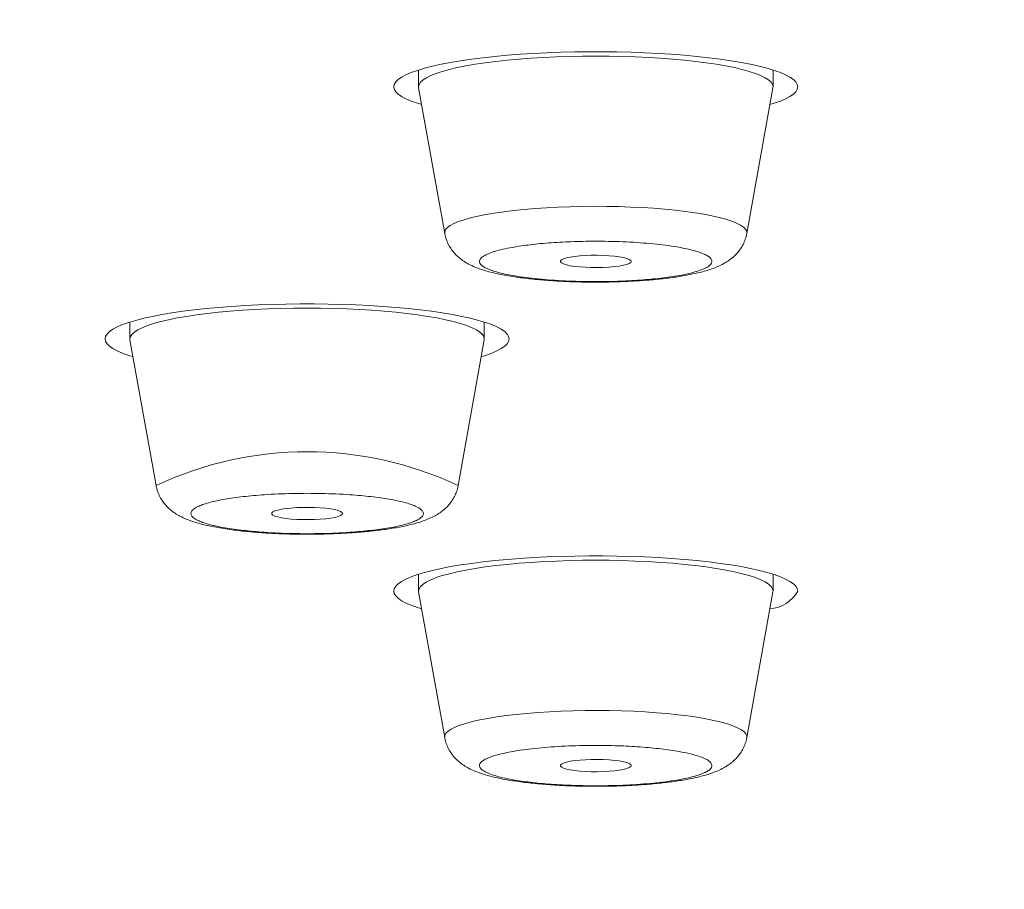
# Model space of a CAD drawing. Units: millimetres. Extents: x 10 to 202, y 7 to 280.
# Drawn here: x 20 to 21, y 247 to 249 of the extents above; entities that cross this region are included whole.
import ezdxf

# ---------------------------------------------------------------- set-up
doc = ezdxf.new("R2010")
doc.units = ezdxf.units.MM

msp = doc.modelspace()

# ---------------------------------------------------------------- linework, layer by layer
at = {"color": 7, "linetype": 'Continuous', "lineweight": 18}
for p, q in [((20.41176374, 248.53538893), (20.41176374, 248.50569092)), ((21.03676361, 248.50569092), (21.03676361, 248.53538893)), ((20.41176374, 248.50569092), (20.41191508, 248.50400708)), ((20.41191508, 248.50400708), (20.45788795, 248.24736438)), ((20.99063939, 248.24736438), (21.03661273, 248.50400708)), ((19.90270794, 248.0909916), (19.90270794, 248.06129359)), ((20.52770827, 248.06129359), (20.52770827, 248.0909916)), ((19.90270794, 248.06129359), (19.90285928, 248.05959485)), ((19.90285928, 248.05959485), (19.94883262, 247.8029596)), ((20.48158406, 247.8029596), (20.52755693, 248.05959485)), ((20.41176374, 247.64659427), (20.41176374, 247.6168888)), ((21.03676361, 247.6168888), (21.03676361, 247.64659427)), ((20.41176374, 247.6168888), (20.41191508, 247.61520497)), ((20.41191508, 247.61520497), (20.45788795, 247.35856227)), ((20.99063939, 247.35856227), (21.03661273, 247.61520497))]:
    msp.add_line(p, q, dxfattribs=at)
at = {"color": 7, "linetype": 'Continuous', "lineweight": 18, "flags": 128}
for points in [[(21.08051388, 248.50569092), (21.07964589, 248.50999735), (21.07704657, 248.51430379), (21.07272896, 248.51855062), (21.06671308, 248.52273784), (21.0590292, 248.52685056), (21.04971458, 248.53084408), (21.03881391, 248.53473328), (21.02638076, 248.53847347), (21.01247611, 248.54204975), (20.99716703, 248.54544721), (20.98052849, 248.54866586), (20.9626415, 248.551661), (20.94359316, 248.55443261), (20.92347613, 248.55698071), (20.90238866, 248.55926059), (20.88043366, 248.56128715), (20.85771731, 248.56304548), (20.83435089, 248.5645207), (20.81044849, 248.56571279), (20.78612607, 248.56660686), (20.76150191, 248.56721781), (20.73669659, 248.56751583), (20.71183075, 248.56751583), (20.68702544, 248.56721781), (20.66240173, 248.56660686), (20.63807931, 248.56571279), (20.61417645, 248.5645207), (20.59081004, 248.56304548), (20.56809415, 248.56128715), (20.54613868, 248.55926059), (20.52505121, 248.55698071), (20.50493418, 248.55443261), (20.48588584, 248.551661), (20.46799886, 248.54866586), (20.45136031, 248.54544721), (20.4360517, 248.54204975), (20.42214659, 248.53847347), (20.4097139, 248.53473328), (20.39881323, 248.53084408), (20.38949814, 248.52685056), (20.38181426, 248.52273784), (20.37579885, 248.51855062), (20.37148078, 248.51430379), (20.36888145, 248.50999735), (20.36801393, 248.50569092), (20.36888145, 248.50136958), (20.37148078, 248.49707804), (20.37579885, 248.49283121), (20.38181426, 248.48864399), (20.38949814, 248.48453127), (20.39881323, 248.48052285), (20.4097139, 248.47664855), (20.41723293, 248.47430907)], [(21.03661273, 248.50400708), (21.03676361, 248.50569092), (21.03589003, 248.50974403), (21.03327347, 248.51378225), (21.02892885, 248.51776086), (21.02288038, 248.52167986), (21.01516204, 248.52550946), (21.00581669, 248.52923475), (20.99489693, 248.53282593), (20.98246331, 248.5362532), (20.96858614, 248.53951655), (20.95334271, 248.54260109), (20.93681779, 248.54546211), (20.9191045, 248.54811452), (20.9003011, 248.55052851), (20.88051375, 248.55268918), (20.85985236, 248.55458163), (20.83843288, 248.55620585), (20.81637497, 248.55754696), (20.79380157, 248.55859004), (20.77083935, 248.55935), (20.74761682, 248.55979703), (20.7242639, 248.55996094), (20.70091052, 248.55979703), (20.677688, 248.55935), (20.65472577, 248.55859004), (20.63215284, 248.55754696), (20.61009493, 248.55620585), (20.58867498, 248.55458163), (20.56801359, 248.55268918), (20.54822624, 248.55052851), (20.5294233, 248.54811452), (20.51171002, 248.54546211), (20.49518509, 248.54260109), (20.47994167, 248.53951655), (20.46606403, 248.5362532), (20.45363088, 248.53282593), (20.44271112, 248.52923475), (20.43336576, 248.52550946), (20.42564743, 248.52167986), (20.41959895, 248.51776086), (20.41525433, 248.51378225), (20.41263778, 248.50974403), (20.41176374, 248.50569092), (20.41176374, 248.50569092)], [(21.03661273, 248.50400708), (21.03676361, 248.50569092), (21.03589003, 248.50974403), (21.03327347, 248.51378225), (21.02892885, 248.51776086), (21.02288038, 248.52167986), (21.01516204, 248.52550946), (21.00581669, 248.52923475), (20.99489693, 248.53282593), (20.98246331, 248.5362532), (20.96858614, 248.53951655), (20.95334271, 248.54260109), (20.93681779, 248.54546211), (20.9191045, 248.54811452), (20.9003011, 248.55052851), (20.88051375, 248.55268918), (20.85985236, 248.55458163), (20.83843288, 248.55620585), (20.81637497, 248.55754696), (20.79380157, 248.55859004), (20.77083935, 248.55935), (20.74761682, 248.55979703), (20.7242639, 248.55996094), (20.70091052, 248.55979703), (20.677688, 248.55935), (20.65472577, 248.55859004), (20.63215284, 248.55754696), (20.61009493, 248.55620585), (20.58867498, 248.55458163), (20.56801359, 248.55268918), (20.54822624, 248.55052851), (20.5294233, 248.54811452), (20.51171002, 248.54546211), (20.49518509, 248.54260109), (20.47994167, 248.53951655), (20.46606403, 248.5362532), (20.45363088, 248.53282593), (20.44271112, 248.52923475), (20.43336576, 248.52550946), (20.42564743, 248.52167986), (20.41959895, 248.51776086), (20.41525433, 248.51378225), (20.41263778, 248.50974403), (20.41176374, 248.50569092), (20.41191508, 248.50400708)], [(21.03129441, 248.47430907), (21.03881391, 248.47664855), (21.04971458, 248.48052285), (21.0590292, 248.48453127), (21.06671308, 248.48864399), (21.07272896, 248.49283121), (21.07704657, 248.49707804), (21.07964589, 248.50136958), (21.08051388, 248.50569092)], [(20.45788795, 248.24736438), (20.45788097, 248.25019561), (20.4593925, 248.2539209), (20.4626214, 248.25760148), (20.46754763, 248.26122246), (20.4741386, 248.26476894), (20.48235193, 248.26821111), (20.49213408, 248.27153407), (20.50342171, 248.27470802), (20.51614125, 248.27770315), (20.53021074, 248.28051947), (20.54553891, 248.28312717), (20.56202611, 248.28551136), (20.57956525, 248.28765712), (20.59804315, 248.28954957), (20.61733969, 248.2911887), (20.63732913, 248.29254471), (20.65788296, 248.29361759), (20.67886705, 248.29440735), (20.70014544, 248.29488419), (20.7215803, 248.2950779), (20.74303285, 248.29495869), (20.76436339, 248.29455636), (20.78543364, 248.29384111), (20.8061076, 248.29284273), (20.82625071, 248.29154633), (20.84573212, 248.28999661), (20.86442609, 248.28816376), (20.88221109, 248.2860776), (20.89897164, 248.28373812), (20.91459876, 248.28119002), (20.92899189, 248.27843331), (20.94205741, 248.27546798), (20.95371012, 248.27233873), (20.96387504, 248.26906048), (20.97248558, 248.26564811), (20.9794868, 248.26211653), (20.98483259, 248.25851045), (20.9884885, 248.25484477), (20.99043077, 248.25113438), (20.99064684, 248.24739419), (20.99063939, 248.24736438)], [(20.78676356, 248.19793723), (20.78586484, 248.19610439), (20.78319381, 248.19431625), (20.7788273, 248.19264732), (20.77289105, 248.1911125), (20.76555595, 248.1897863), (20.75703295, 248.18869851), (20.74756746, 248.18786405), (20.73743141, 248.18732761), (20.72691631, 248.18708919), (20.71632531, 248.18716369), (20.70596248, 248.18756603), (20.69612585, 248.18825148), (20.68709901, 248.18920515), (20.67914132, 248.19042705), (20.6724819, 248.19185756), (20.66731213, 248.19346688), (20.66378056, 248.19519542), (20.66198916, 248.19701336), (20.66198916, 248.19886111), (20.66378056, 248.20066415), (20.66731213, 248.20240758), (20.6724819, 248.20401691), (20.67914132, 248.20544742), (20.68709901, 248.20666931), (20.69612585, 248.20762299), (20.70596248, 248.20830844), (20.71632531, 248.20869587), (20.72691631, 248.20878528), (20.73743141, 248.20854686), (20.74756746, 248.20801042), (20.75703295, 248.20717595), (20.76555595, 248.20608817), (20.77289105, 248.20474706), (20.7788273, 248.20322715), (20.78319381, 248.20155822), (20.78586484, 248.19977008), (20.78676356, 248.19793723)], [(20.57145808, 248.06129359), (20.57059056, 248.06560002), (20.56799124, 248.06989156), (20.56367316, 248.07415329), (20.55765775, 248.07834051), (20.54997387, 248.08245323), (20.54065878, 248.08644675), (20.52975812, 248.09033595), (20.51732542, 248.09407614), (20.50342031, 248.09765242), (20.4881117, 248.10104988), (20.47147315, 248.10426853), (20.45358571, 248.10726367), (20.43453737, 248.11003528), (20.4144208, 248.11256848), (20.39333333, 248.11486326), (20.37137786, 248.11688982), (20.34866198, 248.11864815), (20.32529556, 248.12012337), (20.3013927, 248.12131546), (20.27707028, 248.12220953), (20.25244657, 248.12280558), (20.22764126, 248.1231185), (20.20277542, 248.1231185), (20.1779701, 248.12280558), (20.15334594, 248.12220953), (20.12902352, 248.12131546), (20.10512066, 248.12012337), (20.0817547, 248.11864815), (20.05903835, 248.11688982), (20.03708335, 248.11486326), (20.01599588, 248.11256848), (19.99587885, 248.11003528), (19.97683051, 248.10726367), (19.95894352, 248.10426853), (19.94230498, 248.10104988), (19.9269959, 248.09765242), (19.91309079, 248.09407614), (19.9006581, 248.09033595), (19.88975743, 248.08644675), (19.88044281, 248.08245323), (19.87275847, 248.07834051), (19.86674306, 248.07415329), (19.86242498, 248.06989156), (19.85982612, 248.06560002), (19.85895813, 248.06129359), (19.85982612, 248.05697225), (19.86242498, 248.05268071), (19.86674306, 248.04843388), (19.87275847, 248.04423176), (19.88044281, 248.04013394), (19.88975743, 248.03612552), (19.9006581, 248.03225122), (19.90817713, 248.02991174)], [(20.52755693, 248.05959485), (20.52770827, 248.06129359), (20.52683423, 248.0653467), (20.52421768, 248.06937001), (20.51987306, 248.07336353), (20.51382458, 248.07728253), (20.50610625, 248.08111213), (20.49676089, 248.08483742), (20.48584113, 248.0884286), (20.47340798, 248.09185587), (20.45953034, 248.09511922), (20.44428692, 248.09820376), (20.427762, 248.10106478), (20.41004871, 248.10371719), (20.39124577, 248.10613118), (20.37145796, 248.10827695), (20.35079703, 248.1101843), (20.32937708, 248.11180852), (20.30731917, 248.11314963), (20.28474577, 248.11419271), (20.26178401, 248.11495267), (20.23856149, 248.1153997), (20.21520811, 248.11554871), (20.19185519, 248.1153997), (20.16863266, 248.11495267), (20.14567044, 248.11419271), (20.12309704, 248.11314963), (20.10103913, 248.11180852), (20.07961965, 248.1101843), (20.05895826, 248.10827695), (20.03917044, 248.10613118), (20.02036751, 248.10371719), (20.00265422, 248.10106478), (19.9861293, 248.09820376), (19.97088587, 248.09511922), (19.9570087, 248.09185587), (19.94457508, 248.0884286), (19.93365532, 248.08483742), (19.92430997, 248.08111213), (19.91659163, 248.07728253), (19.91054316, 248.07336353), (19.90619854, 248.06937001), (19.90358199, 248.0653467), (19.90270794, 248.06129359)], [(20.52755693, 248.05959485), (20.52770827, 248.06129359), (20.52683423, 248.0653467), (20.52421768, 248.06937001), (20.51987306, 248.07336353), (20.51382458, 248.07728253), (20.50610625, 248.08111213), (20.49676089, 248.08483742), (20.48584113, 248.0884286), (20.47340798, 248.09185587), (20.45953034, 248.09511922), (20.44428692, 248.09820376), (20.427762, 248.10106478), (20.41004871, 248.10371719), (20.39124577, 248.10613118), (20.37145796, 248.10827695), (20.35079703, 248.1101843), (20.32937708, 248.11180852), (20.30731917, 248.11314963), (20.28474577, 248.11419271), (20.26178401, 248.11495267), (20.23856149, 248.1153997), (20.21520811, 248.11554871), (20.19185519, 248.1153997), (20.16863266, 248.11495267), (20.14567044, 248.11419271), (20.12309704, 248.11314963), (20.10103913, 248.11180852), (20.07961965, 248.1101843), (20.05895826, 248.10827695), (20.03917044, 248.10613118), (20.02036751, 248.10371719), (20.00265422, 248.10106478), (19.9861293, 248.09820376), (19.97088587, 248.09511922), (19.9570087, 248.09185587), (19.94457508, 248.0884286), (19.93365532, 248.08483742), (19.92430997, 248.08111213), (19.91659163, 248.07728253), (19.91054316, 248.07336353), (19.90619854, 248.06937001), (19.90358199, 248.0653467), (19.90270794, 248.06129359), (19.90285928, 248.05959485)], [(20.52223908, 248.02991174), (20.52975812, 248.03225122), (20.54065878, 248.03612552), (20.54997387, 248.04013394), (20.55765775, 248.04423176), (20.56367316, 248.04843388), (20.56799124, 248.05268071), (20.57059056, 248.05697225), (20.57145808, 248.06129359)], [(20.27770823, 247.7535399), (20.27680904, 247.75169961), (20.27413801, 247.74991892), (20.2697715, 247.74824254), (20.26383525, 247.74671517), (20.25650016, 247.74538897), (20.24797716, 247.74429373), (20.23851166, 247.74346672), (20.22837561, 247.74293028), (20.21786051, 247.74269186), (20.20726951, 247.74277381), (20.19690669, 247.74316124), (20.18707052, 247.7438467), (20.17804368, 247.74480782), (20.17008599, 247.74602972), (20.16342611, 247.74746023), (20.15825633, 247.74906955), (20.15472476, 247.75079809), (20.15293336, 247.75261603), (20.15293336, 247.75445632), (20.15472476, 247.75627427), (20.15825633, 247.75801025), (20.16342611, 247.75961213), (20.17008599, 247.76104264), (20.17804368, 247.76226453), (20.18707052, 247.76322566), (20.19690669, 247.76391111), (20.20726951, 247.76429854), (20.21786051, 247.7643805), (20.22837561, 247.76414953), (20.23851166, 247.76360564), (20.24797716, 247.76277862), (20.25650016, 247.76168339), (20.26383525, 247.76035718), (20.2697715, 247.75882982), (20.27413801, 247.75715343), (20.27680904, 247.75537275), (20.27770823, 247.7535399)], [(21.08051388, 247.6168888), (21.07964589, 247.62120269), (21.07704657, 247.62550168), (21.07272896, 247.62974851), (21.06671308, 247.63394318), (21.0590292, 247.63804845), (21.04971458, 247.64204941), (21.03881391, 247.64593117), (21.02638076, 247.64967136), (21.01247611, 247.65324764), (20.99716703, 247.65665255), (20.98052849, 247.65986375), (20.9626415, 247.66285889), (20.94359316, 247.66563795), (20.92347613, 247.6681786), (20.90238866, 247.67046593), (20.88043366, 247.67249249), (20.85771731, 247.67424337), (20.83435089, 247.67572604), (20.81044849, 247.67691068), (20.78612607, 247.6778122), (20.76150191, 247.6784157), (20.73669659, 247.67871372), (20.71183075, 247.67871372), (20.68702544, 247.6784157), (20.66240173, 247.6778122), (20.63807931, 247.67691068), (20.61417645, 247.67572604), (20.59081004, 247.67424337), (20.56809415, 247.67249249), (20.54613868, 247.67046593), (20.52505121, 247.6681786), (20.50493418, 247.66563795), (20.48588584, 247.66285889), (20.46799886, 247.65986375), (20.45136031, 247.65665255), (20.4360517, 247.65324764), (20.42214659, 247.64967136), (20.4097139, 247.64593117), (20.39881323, 247.64204941), (20.38949814, 247.63804845), (20.38181426, 247.63394318), (20.37579885, 247.62974851), (20.37148078, 247.62550168), (20.36888145, 247.62120269), (20.36801393, 247.6168888), (20.36888145, 247.61257492), (20.37148078, 247.60828338), (20.37579885, 247.6040291), (20.38181426, 247.59983443), (20.38949814, 247.59572916), (20.39881323, 247.59172819), (20.4097139, 247.58784644), (20.41723293, 247.58551441)], [(21.03661273, 247.61520497), (21.03676361, 247.6168888), (21.03589003, 247.62094192), (21.03327347, 247.62498013), (21.02892885, 247.6289662), (21.02288038, 247.6328852), (21.01516204, 247.6367148), (21.00581669, 247.64043264), (20.99489693, 247.64402382), (20.98246331, 247.64745854), (20.96858614, 247.65072189), (20.95334271, 247.65379898), (20.93681779, 247.65666745), (20.9191045, 247.65931241), (20.9003011, 247.6617264), (20.88051375, 247.66388707), (20.85985236, 247.66577951), (20.83843288, 247.66740374), (20.81637497, 247.66874485), (20.79380157, 247.66979538), (20.77083935, 247.67054789), (20.74761682, 247.67100237), (20.7242639, 247.67115138), (20.70091052, 247.67100237), (20.677688, 247.67054789), (20.65472577, 247.66979538), (20.63215284, 247.66874485), (20.61009493, 247.66740374), (20.58867498, 247.66577951), (20.56801359, 247.66388707), (20.54822624, 247.6617264), (20.5294233, 247.65931241), (20.51171002, 247.65666745), (20.49518509, 247.65379898), (20.47994167, 247.65072189), (20.46606403, 247.64745854), (20.45363088, 247.64402382), (20.44271112, 247.64043264), (20.43336576, 247.6367148), (20.42564743, 247.6328852), (20.41959895, 247.6289662), (20.41525433, 247.62498013), (20.41263778, 247.62094192), (20.41176374, 247.6168888), (20.41176374, 247.6168888)], [(21.03661273, 247.61520497), (21.03676361, 247.6168888), (21.03589003, 247.62094192), (21.03327347, 247.62498013), (21.02892885, 247.6289662), (21.02288038, 247.6328852), (21.01516204, 247.6367148), (21.00581669, 247.64043264), (20.99489693, 247.64402382), (20.98246331, 247.64745854), (20.96858614, 247.65072189), (20.95334271, 247.65379898), (20.93681779, 247.65666745), (20.9191045, 247.65931241), (20.9003011, 247.6617264), (20.88051375, 247.66388707), (20.85985236, 247.66577951), (20.83843288, 247.66740374), (20.81637497, 247.66874485), (20.79380157, 247.66979538), (20.77083935, 247.67054789), (20.74761682, 247.67100237), (20.7242639, 247.67115138), (20.70091052, 247.67100237), (20.677688, 247.67054789), (20.65472577, 247.66979538), (20.63215284, 247.66874485), (20.61009493, 247.66740374), (20.58867498, 247.66577951), (20.56801359, 247.66388707), (20.54822624, 247.6617264), (20.5294233, 247.65931241), (20.51171002, 247.65666745), (20.49518509, 247.65379898), (20.47994167, 247.65072189), (20.46606403, 247.64745854), (20.45363088, 247.64402382), (20.44271112, 247.64043264), (20.43336576, 247.6367148), (20.42564743, 247.6328852), (20.41959895, 247.6289662), (20.41525433, 247.62498013), (20.41263778, 247.62094192), (20.41176374, 247.6168888), (20.41191508, 247.61520497)], [(20.45788795, 247.35856227), (20.45788097, 247.35859953), (20.45809703, 247.36232482), (20.46003931, 247.36604266), (20.46369521, 247.36970834), (20.46904101, 247.37332187), (20.47604176, 247.376846), (20.48465277, 247.38025836), (20.49481769, 247.38354407), (20.50647039, 247.38667331), (20.51953545, 247.38962374), (20.53392858, 247.39238791), (20.54955617, 247.39494346), (20.56631672, 247.39727549), (20.58410125, 247.39936165), (20.60279523, 247.4011945), (20.6222771, 247.40275167), (20.64241974, 247.40404062), (20.66309371, 247.405039), (20.68416441, 247.4057468), (20.70549496, 247.40616403), (20.72694704, 247.40627579), (20.74838236, 247.40608953), (20.76966076, 247.40559779), (20.79064485, 247.40481548), (20.81119821, 247.40374259), (20.83118812, 247.40238659), (20.85048466, 247.40075491), (20.8689621, 247.39886246), (20.88650169, 247.3967167), (20.90298843, 247.39432506), (20.9183166, 247.39171736), (20.93238609, 247.38890849), (20.9451061, 247.3859059), (20.95639373, 247.38273196), (20.96617541, 247.37941645), (20.97438874, 247.37597428), (20.98097971, 247.3724278), (20.98590594, 247.36879937), (20.9891353, 247.36511133), (20.99064684, 247.36139349), (20.99063939, 247.35856227)], [(20.78676356, 247.30913512), (20.78586484, 247.30730228), (20.78319381, 247.30552159), (20.7788273, 247.30384521), (20.77289105, 247.30231784), (20.76555595, 247.30099164), (20.75703295, 247.2998964), (20.74756746, 247.29906939), (20.73743141, 247.2985255), (20.72691631, 247.29829453), (20.71632531, 247.29836903), (20.70596248, 247.29875646), (20.69612585, 247.29944937), (20.68709901, 247.30041049), (20.67914132, 247.30162494), (20.6724819, 247.3030629), (20.66731213, 247.30466477), (20.66378056, 247.30640076), (20.66198916, 247.3082187), (20.66198916, 247.31005899), (20.66378056, 247.31186949), (20.66731213, 247.31360547), (20.6724819, 247.3152148), (20.67914132, 247.31664531), (20.68709901, 247.31785975), (20.69612585, 247.31882833), (20.70596248, 247.31951378), (20.71632531, 247.31990121), (20.72691631, 247.31998317), (20.73743141, 247.31974475), (20.74756746, 247.31920831), (20.75703295, 247.31838129), (20.76555595, 247.31728606), (20.77289105, 247.3159524), (20.7788273, 247.31443248), (20.78319381, 247.3127561), (20.78586484, 247.31096796), (20.78676356, 247.30913512)]]:
    msp.add_lwpolyline(points, dxfattribs=at)
at = {"color": 7, "linetype": 'Continuous', "lineweight": 18}
for centre, radius, start, end in [((20.21520834, 247.23575627), 0.62663837, 64.84384039, 115.15615961), ((21.02667451, 247.64705642), 0.06171518, 274.29308933, 330.73694045)]:
    msp.add_arc(centre, radius, start, end, dxfattribs=at)
for points, knots in [([(26.90270816, 245.69533191), (26.81725211, 245.69541128), (26.64638026, 245.69556998), (26.39019315, 245.69688213), (26.1342173, 245.69895077), (25.87783534, 245.70189049), (25.61891375, 245.70571678), (25.36263257, 245.71034948), (25.10974166, 245.71577077), (24.86247435, 245.72187721), (24.61529437, 245.72877082), (24.36641165, 245.73655423), (24.11599819, 245.74519833), (23.86475077, 245.75474881), (23.61460549, 245.76511073), (23.36526191, 245.77632004), (23.11503673, 245.78844501), (22.89318576, 245.79998695), (22.69965659, 245.81065213), (22.53577193, 245.82007484), (22.37259101, 245.82986827), (22.21010785, 245.84001676), (22.04832725, 245.85052092), (21.86173376, 245.86311555), (21.65091358, 245.87801183), (21.4166013, 245.89544431), (21.18425609, 245.91364263), (20.95388249, 245.93260193), (20.72474258, 245.95237583), (20.50094498, 245.97260343), (20.28253029, 245.99324308), (20.07022696, 246.0141646), (19.86012047, 246.03575551), (19.65221933, 246.05799803), (19.44165833, 246.08143837), (19.22878073, 246.10611242), (19.0139318, 246.13207142), (18.80204335, 246.15872056), (18.59311373, 246.18609866), (18.38694281, 246.21419173), (18.18742458, 246.24248705), (17.99449579, 246.27089612), (17.80829041, 246.2993615), (17.62509983, 246.32838428), (17.4449336, 246.35802287), (17.26428089, 246.38881522), (17.08347446, 246.42083039), (16.90287816, 246.4540545), (16.72605876, 246.48788248), (16.55300617, 246.52229199), (16.38394824, 246.55725962), (16.22220967, 246.59203953), (16.06761643, 246.6265965), (15.91979576, 246.66089322), (15.77558027, 246.69565957), (15.63497459, 246.73087397), (15.49577537, 246.76712838), (15.35827334, 246.80441708), (15.22279655, 246.84274232), (15.09157325, 246.88149935), (14.96459497, 246.92068904), (14.84230221, 246.96017316), (14.73324808, 246.99702966), (14.63642842, 247.03115224), (14.55055611, 247.06256492), (14.46736448, 247.09419606), (14.38685146, 247.12604573), (14.30901956, 247.15809879), (14.22396554, 247.19462519), (14.13313706, 247.23568838), (14.03822356, 247.28137602), (13.94875277, 247.32739487), (13.86486854, 247.37364737), (13.78709353, 247.41981057), (13.71666393, 247.46497899), (13.65303218, 247.50917956), (13.59538471, 247.5526972), (13.54258397, 247.59632755), (13.49496848, 247.63969787), (13.45241124, 247.68279387), (13.41471415, 247.7256625), (13.38155723, 247.76864166), (13.35298239, 247.81168013), (13.32920276, 247.85432417), (13.31016294, 247.8963113), (13.29561379, 247.93769789), (13.28528193, 247.9788563), (13.27908572, 248.02006822), (13.27696545, 248.06239056), (13.27931117, 248.10579672), (13.28653953, 248.15029031), (13.29858633, 248.19472801), (13.31549468, 248.2392514), (13.33748465, 248.28421085), (13.36420642, 248.32870951), (13.39541722, 248.37264359), (13.4305496, 248.41558077), (13.47030958, 248.45848452), (13.51505055, 248.50170188), (13.56490064, 248.54520642), (13.61987203, 248.58882533), (13.67957385, 248.63225084), (13.74408723, 248.6755614), (13.81390182, 248.71900205), (13.88039725, 248.75753245), (13.94179841, 248.79113929), (13.99609298, 248.81960732), (14.05246089, 248.84793325), (14.11090682, 248.8761391), (14.17142306, 248.90425375), (14.24393276, 248.9366505), (14.3296772, 248.97326106), (14.43013082, 249.01394808), (14.53493223, 249.05429248), (14.64408141, 249.09429498), (14.75794833, 249.13407739), (14.87444448, 249.17295178), (14.99330117, 249.21086769), (15.11381388, 249.2477446), (15.23811465, 249.2842282), (15.3662019, 249.32032001), (15.50118756, 249.35688955), (15.64329301, 249.39386078), (15.79275777, 249.43116788), (15.94629494, 249.46794041), (16.1038989, 249.50424159), (16.26573244, 249.54004346), (16.4286324, 249.57468262), (16.59226832, 249.6081961), (16.75613184, 249.64050914), (16.92335796, 249.67234095), (17.09394825, 249.70361586), (17.27134978, 249.7349893), (17.45567133, 249.76638416), (17.64703684, 249.79774231), (17.84181323, 249.82844564), (18.04000345, 249.85848619), (18.24134029, 249.88785978), (18.44166468, 249.9159462), (18.64062677, 249.94278516), (18.83816494, 249.96844319), (19.0383418, 249.99350635), (19.24116785, 250.01791223), (19.44993997, 250.04208052), (19.66467007, 250.06596128), (19.88537627, 250.08947513), (20.10856706, 250.11226317), (20.33425171, 250.1343247), (20.56162336, 250.15556111), (20.77389428, 250.17449237), (20.97037422, 250.19131607), (21.15130719, 250.20620659), (21.33346171, 250.22067493), (21.51684342, 250.23464486), (21.70145142, 250.2481693), (21.91176954, 250.26291897), (22.14824976, 250.27869517), (22.41137707, 250.29517636), (22.67636695, 250.31072717), (22.94273454, 250.32528703), (23.20858597, 250.33879473), (23.4686921, 250.35103054), (23.72324453, 250.36205995), (23.97387361, 250.372081), (24.22508916, 250.3812582), (24.47486242, 250.38952296), (24.7230147, 250.3969125), (24.96991946, 250.40345679), (25.21745755, 250.40920298), (25.46523498, 250.41418271), (25.71083676, 250.41830009), (25.95267465, 250.42160392), (26.1909897, 250.42414769), (26.42805986, 250.42591945), (26.66532031, 250.42703435), (26.82356567, 250.42717168), (26.90270816, 250.42724035)], [0, 0, 0, 0, 0.005989315, 0.0119758098, 0.0179616048, 0.0239488218, 0.0299829578, 0.0361730525, 0.0420071247, 0.047840952, 0.0536764898, 0.0595530335, 0.0655631658, 0.0715707034, 0.0775777906, 0.0835865847, 0.0896210237, 0.0957841997, 0.0998178876, 0.1038509524, 0.1078840539, 0.1119177847, 0.1159528399, 0.1199898795, 0.1259481118, 0.1319030445, 0.1378567844, 0.1438114359, 0.149769037, 0.1557892223, 0.1614936033, 0.16719605, 0.1728983688, 0.1786024856, 0.1843100784, 0.1904270713, 0.196540468, 0.2026525576, 0.2087655672, 0.2148818049, 0.2210213339, 0.2268172734, 0.2326112504, 0.2384050359, 0.2442006721, 0.2500000793, 0.2561497862, 0.2622958732, 0.2684406908, 0.2745864151, 0.2807353475, 0.2868655232, 0.2926306524, 0.2983937767, 0.3041567708, 0.3099215472, 0.3156900359, 0.3217424566, 0.3277914762, 0.3338392837, 0.3398879414, 0.3459396787, 0.3519329866, 0.3566128627, 0.3612912449, 0.365969173, 0.3706476688, 0.3753276996, 0.3800103134, 0.3865475811, 0.3930811888, 0.3996140833, 0.4061488381, 0.4126525659, 0.4190267549, 0.4250342276, 0.4310412844, 0.4370503447, 0.4430250039, 0.4488614773, 0.4546956267, 0.4605294416, 0.4663648331, 0.4721759185, 0.4778223454, 0.4833657936, 0.4889086868, 0.4944529389, 0.5000000027, 0.5059890552, 0.5119754759, 0.5179612377, 0.5239486081, 0.5299829064, 0.5361730031, 0.542007121, 0.5478409494, 0.5536764549, 0.5595530257, 0.5655631685, 0.5715706765, 0.5775777429, 0.5835865801, 0.5896209574, 0.595784166, 0.5998178843, 0.6038510192, 0.6078840606, 0.611917729, 0.6159528909, 0.6199899124, 0.6259481557, 0.6319030645, 0.637856796, 0.6438114374, 0.6497689982, 0.6557892663, 0.6614935885, 0.6671960354, 0.6728983883, 0.6786024815, 0.6843101263, 0.6904271255, 0.6965405139, 0.7026525626, 0.7087656284, 0.7148818593, 0.7210213672, 0.7268172897, 0.7326112399, 0.738405074, 0.7442007188, 0.7500000795, 0.7561498315, 0.7622959096, 0.7684406984, 0.774586404, 0.7807353772, 0.7868655669, 0.7926306748, 0.7983937466, 0.8041567798, 0.8099215468, 0.8156900235, 0.8217424955, 0.827791479, 0.8338392539, 0.8398879389, 0.8459397251, 0.8519329943, 0.8566129015, 0.8612912752, 0.8659692261, 0.870647706, 0.8753277379, 0.880010324, 0.8865475444, 0.8930812376, 0.8996140809, 0.9061488265, 0.9126525603, 0.9190267753, 0.9250341836, 0.9310413246, 0.9370503309, 0.9430249846, 0.9488615039, 0.9546956615, 0.9605294364, 0.9663647951, 0.9721759187, 0.9778226041, 0.9833661585, 0.9889091152, 0.9944531699, 1, 1, 1, 1]), ([(20.45805838, 248.24730478), (20.45818558, 248.24633747), (20.45877122, 248.24188368), (20.46138568, 248.23427739), (20.46567826, 248.22511325), (20.47108217, 248.21701054), (20.47714265, 248.20994405), (20.48399214, 248.20367479), (20.49172164, 248.19800648), (20.50081437, 248.19266692), (20.51166372, 248.18764775), (20.52340771, 248.18338743), (20.53563043, 248.17978914), (20.54765511, 248.17683024), (20.56036136, 248.17417894), (20.57371681, 248.17183388), (20.58768349, 248.16972675), (20.60221287, 248.16788056), (20.61722804, 248.16627663), (20.63261958, 248.16488157), (20.64820663, 248.16375937), (20.66362954, 248.16287483), (20.6781898, 248.16223413), (20.69104145, 248.16181635), (20.70301224, 248.16157255), (20.71380339, 248.16141151), (20.72109358, 248.1614032), (20.7242639, 248.16139959)], [0, 0, 0, 0, 0.0088998295, 0.0409776626, 0.0738852595, 0.1044894579, 0.135942733, 0.1689742255, 0.2051123045, 0.2470923279, 0.2996152544, 0.3606552499, 0.4103817016, 0.4599324702, 0.5089376863, 0.5573310817, 0.6051467277, 0.6524312733, 0.6992032595, 0.7454072291, 0.7908542737, 0.8350387869, 0.876451428, 0.9122576637, 0.9408375209, 0.9742716491, 1, 1, 1, 1]), ([(20.7242639, 248.16139959), (20.73070952, 248.1614246), (20.73974095, 248.16145965), (20.75298277, 248.16172542), (20.76415477, 248.16202135), (20.77730277, 248.16251727), (20.79085929, 248.16320548), (20.80474226, 248.16405553), (20.81867067, 248.16514199), (20.83248003, 248.16637271), (20.8460204, 248.16786629), (20.85919465, 248.16950829), (20.87192823, 248.17137124), (20.88417148, 248.17346286), (20.8959268, 248.17576927), (20.90722491, 248.17835256), (20.91816566, 248.18126061), (20.92890184, 248.18471321), (20.93940954, 248.18873602), (20.94920263, 248.19348069), (20.95795608, 248.19876972), (20.96548611, 248.20447344), (20.97213931, 248.21074277), (20.97803651, 248.21780488), (20.98317002, 248.22572648), (20.98721875, 248.2345274), (20.98971751, 248.24183713), (20.99031994, 248.24624711), (20.99046849, 248.24733458)], [0, 0, 0, 0, 0.0522851518, 0.0732605408, 0.1080108863, 0.1438839377, 0.1821772129, 0.2219247463, 0.2627652717, 0.304402389, 0.3466602466, 0.3894224002, 0.4326429133, 0.4763452616, 0.5206016219, 0.565617623, 0.6117573155, 0.6596341201, 0.7098649843, 0.7592692555, 0.8003165089, 0.8355042265, 0.8677035488, 0.898576727, 0.9289818339, 0.9593839462, 0.9899843943, 1, 1, 1, 1]), ([(20.64583118, 248.16505037), (20.63798959, 248.1656704), (20.6223739, 248.16690512), (20.60086597, 248.16939561), (20.58247212, 248.17214036), (20.56705227, 248.17499864), (20.5543966, 248.17788432), (20.54356118, 248.18100982), (20.53458475, 248.18429628), (20.52752049, 248.18772654), (20.52253503, 248.19126669), (20.51968905, 248.19485617), (20.51893472, 248.19878714), (20.52079251, 248.20297279), (20.52602436, 248.20735957), (20.53443313, 248.21159805), (20.5457471, 248.21560904), (20.55991422, 248.21937564), (20.57567477, 248.22255998), (20.59217915, 248.22522617), (20.60885535, 248.22743508), (20.6267388, 248.22931951), (20.64571372, 248.23088382), (20.66548649, 248.2320979), (20.68581373, 248.23297351), (20.70653278, 248.23346663), (20.72910333, 248.23358732), (20.75322218, 248.23327446), (20.77856073, 248.23237502), (20.79463132, 248.23134234), (20.80269617, 248.2308241)], [0, 0, 0, 0, 0.0401215905, 0.0798979366, 0.119977573, 0.1526946839, 0.1850371055, 0.2173657943, 0.2500039738, 0.2827185736, 0.3150697148, 0.3473914274, 0.3800320909, 0.4201731141, 0.4599495575, 0.5000019779, 0.5401455217, 0.579922796, 0.6199759865, 0.6526933192, 0.6850392611, 0.7173627092, 0.7500034285, 0.7827208108, 0.8150678438, 0.8473894702, 0.8800287688, 0.9201489899, 0.9599276489, 1, 1, 1, 1]), ([(20.80269617, 248.2308241), (20.81053777, 248.23019599), (20.82615335, 248.22894521), (20.84765992, 248.22648618), (20.86605636, 248.22373036), (20.8814774, 248.22088256), (20.89412667, 248.2179653), (20.90496886, 248.21487105), (20.91394262, 248.21157639), (20.92100756, 248.20814841), (20.92599219, 248.20460763), (20.92883814, 248.20101835), (20.92959346, 248.19708721), (20.92773443, 248.19290218), (20.92250369, 248.18851312), (20.91409423, 248.18428291), (20.90278025, 248.18024044), (20.8886154, 248.17650361), (20.87285041, 248.17332131), (20.85634918, 248.17062307), (20.83967339, 248.16844632), (20.8217877, 248.16655297), (20.80281397, 248.1649912), (20.78304108, 248.1637764), (20.76271354, 248.162901), (20.74199511, 248.16240782), (20.71942401, 248.16228716), (20.69530628, 248.16259998), (20.66996575, 248.16349952), (20.65389598, 248.16453214), (20.64583118, 248.16505037)], [0, 0, 0, 0, 0.0401232611, 0.0799004345, 0.1199768148, 0.1526933508, 0.1850434411, 0.2173641098, 0.2500022082, 0.2827167267, 0.3150676154, 0.3473892477, 0.3800298549, 0.4201708346, 0.4599470325, 0.4999993534, 0.5401467272, 0.5799249074, 0.6199741378, 0.6526936045, 0.6850410583, 0.7173608517, 0.7500021437, 0.7827187631, 0.8150664185, 0.8473880248, 0.8800279654, 0.9201478094, 0.9599252135, 1, 1, 1, 1]), ([(13.1528321, 248.1846752), (13.15279242, 248.18274271), (13.15255532, 248.17119391), (13.15363551, 248.15003248), (13.15616557, 248.1210766), (13.16041831, 248.09206236), (13.16624961, 248.0629069), (13.17373874, 248.03367051), (13.18290833, 248.00428636), (13.1938035, 247.97480093), (13.20646558, 247.94517675), (13.22094075, 247.91544455), (13.23726574, 247.88560632), (13.25548227, 247.85567486), (13.27561411, 247.82568538), (13.29691808, 247.79670421), (13.31916044, 247.7687884), (13.34211623, 247.74196352), (13.36653792, 247.71528188), (13.39241237, 247.68875427), (13.41971723, 247.66239929), (13.44843299, 247.63621614), (13.47853774, 247.61023539), (13.51001541, 247.58442669), (13.54284679, 247.55883238), (13.57701648, 247.53341041), (13.61250728, 247.50819616), (13.64930737, 247.48317321), (13.68741024, 247.45833504), (13.72679927, 247.43367551), (13.76747578, 247.40919172), (13.80942589, 247.38489297), (13.85264927, 247.36075121), (13.89713856, 247.33677699), (13.94288589, 247.31295861), (13.98989163, 247.28929024), (14.03814913, 247.26579925), (14.08952993, 247.24155128), (14.14227653, 247.21747533), (14.19832071, 247.192698), (14.25575884, 247.16808561), (14.31672511, 247.14278909), (14.37919981, 247.11767373), (14.44312705, 247.09275819), (14.50848808, 247.06803898), (14.57528214, 247.04350006), (14.64349684, 247.01915822), (14.71312702, 246.99501298), (14.78416341, 246.97104663), (14.85659709, 246.94728414), (14.93042253, 246.9236919), (15.00562871, 246.90028718), (15.08220876, 246.87707937), (15.16015322, 246.85405943), (15.23945451, 246.83120996), (15.32010386, 246.80856269), (15.40208988, 246.7860986), (15.4854068, 246.7638185), (15.57004499, 246.74173645), (15.65599236, 246.71983881), (15.74324027, 246.69812562), (15.83178242, 246.67660807), (15.92160727, 246.65528488), (16.01270123, 246.63415116), (16.10506132, 246.61322808), (16.19866967, 246.59247898), (16.29352209, 246.57194256), (16.38960655, 246.55158802), (16.48691048, 246.53145469), (16.5854238, 246.51150662), (16.68513922, 246.49176087), (16.7860418, 246.47222495), (16.88812242, 246.45290053), (16.99136772, 246.43377188), (17.09577214, 246.41485575), (17.20131659, 246.39614432), (17.30799651, 246.37765561), (17.41579552, 246.35936573), (17.52470629, 246.34131125), (17.63471203, 246.32345556), (17.74580692, 246.3058223), (17.85797207, 246.28839685), (17.9712041, 246.2712142), (18.08548295, 246.2542379), (18.20080002, 246.2374906), (18.31714516, 246.22096171), (18.43450291, 246.20467058), (18.55286147, 246.1885967), (18.67220976, 246.17275738), (18.79253815, 246.15714842), (18.91382573, 246.14176759), (19.03606928, 246.12663184), (19.15924962, 246.11171705), (19.28336198, 246.09705991), (19.40838507, 246.08262525), (19.53431243, 246.06842981), (19.66112901, 246.05448532), (19.78882658, 246.04077305), (19.91738379, 246.02731086), (20.04680001, 246.0140927), (20.17705519, 246.00112194), (20.30813674, 245.98839356), (20.44004037, 245.97592419), (20.5727436, 245.96369481), (20.70624541, 245.95172307), (20.84052478, 245.93999954), (20.97557828, 245.92854624), (21.11138707, 245.91732776), (21.24794748, 245.90637566), (21.38524377, 245.89568732), (21.52326994, 245.8852425), (21.66201119, 245.87507934), (21.80146335, 245.86515579), (21.94161437, 245.85551156), (22.08245537, 245.84611987), (22.22398313, 245.83700367), (22.36618557, 245.82814154), (22.50905903, 245.8195526), (22.65260104, 245.81122623), (22.79680427, 245.80318542), (22.9416687, 245.79539385), (23.087194, 245.78788415), (23.23338027, 245.78065172), (23.38023335, 245.77368233), (23.52775944, 245.7669926), (23.67089728, 245.76079453), (23.81455168, 245.75486348), (23.95354401, 245.74937696), (24.09284145, 245.74417116), (24.22731935, 245.73937657), (24.36203743, 245.73482773), (24.49697563, 245.73050439), (24.63211131, 245.72641889), (24.76742512, 245.72258716), (24.90289144, 245.7189778), (25.03848533, 245.71561115), (25.17417455, 245.71248191), (25.30992488, 245.70959107), (25.44568797, 245.70693993), (25.58140816, 245.70452261), (25.71700263, 245.70236127), (25.85235537, 245.70041839), (25.98728015, 245.69873291), (26.12145643, 245.69727706), (26.25425138, 245.6960805), (26.38417216, 245.69510366), (26.50787576, 245.69439678), (26.61495485, 245.69394457), (26.70984589, 245.69365582), (26.80203906, 245.69347417), (26.8672358, 245.69344687), (26.90270816, 245.69343202)], [0, 0, 0, 0, 0.0012030435, 0.0071895238, 0.0132115956, 0.0192813386, 0.0254119848, 0.0316159915, 0.0379054568, 0.0442901943, 0.0507789995, 0.0573776902, 0.0640896315, 0.070914755, 0.0778496086, 0.0848875254, 0.0912840516, 0.0977260827, 0.1042060119, 0.110716664, 0.1172511608, 0.1238035334, 0.1303685826, 0.1369416535, 0.1435192501, 0.1500981293, 0.1566754489, 0.1632496309, 0.1698192632, 0.1763839301, 0.1829426991, 0.1894954445, 0.1960418724, 0.2025820451, 0.2091160826, 0.2156437377, 0.2221655549, 0.2286814355, 0.2359321344, 0.2424360518, 0.2496601109, 0.2568899393, 0.2641072379, 0.2713117008, 0.2785042526, 0.2856851914, 0.2928553553, 0.3000151341, 0.3071649492, 0.3143054717, 0.3214370379, 0.3285600991, 0.3356751441, 0.3427825945, 0.3498826995, 0.3569758645, 0.3640624778, 0.3711427531, 0.3782169477, 0.3852856054, 0.3923488844, 0.3994069429, 0.4064600766, 0.4135085505, 0.4205525208, 0.4275923425, 0.434628096, 0.4416599502, 0.4486881934, 0.4557131184, 0.4627346096, 0.4697530506, 0.4767685256, 0.4837811914, 0.490791146, 0.4977987467, 0.5048038774, 0.5118068732, 0.5188076664, 0.5258065987, 0.5328037375, 0.5397992101, 0.54679311, 0.5537856403, 0.5607768371, 0.5677668114, 0.5747558179, 0.5817439363, 0.5887312415, 0.5957177448, 0.6027038655, 0.6096895108, 0.6166749138, 0.6236600713, 0.6306452906, 0.6376306218, 0.6446162115, 0.6516021627, 0.6585887827, 0.6655759872, 0.6725641494, 0.6795534288, 0.686543793, 0.6935356739, 0.7005290484, 0.7075242966, 0.71452152, 0.7215210717, 0.7285230737, 0.7355278678, 0.7425356613, 0.7495468363, 0.7565616241, 0.7635804495, 0.7706037172, 0.777631713, 0.7846650293, 0.791704141, 0.798749537, 0.8058018766, 0.8128618012, 0.819930104, 0.8270076484, 0.8340953729, 0.8411943789, 0.8483059666, 0.8547016347, 0.8618216241, 0.86821484, 0.8746072737, 0.8809982142, 0.8873873577, 0.8937744628, 0.9001591615, 0.9065410344, 0.912919481, 0.9192937511, 0.9256627956, 0.9320252698, 0.9383791393, 0.9447215446, 0.9510480467, 0.9573514962, 0.9636195134, 0.9698286637, 0.975928382, 0.9817859955, 0.9871196876, 0.9908918712, 0.9950444326, 1, 1, 1, 1]), ([(19.94900864, 247.80286275), (19.94913424, 247.80191306), (19.94972024, 247.79748198), (19.95233334, 247.78988506), (19.95662008, 247.78071012), (19.96202516, 247.77260543), (19.96808839, 247.76554753), (19.97493672, 247.75927721), (19.98266573, 247.75360885), (19.99175931, 247.74827115), (20.00260708, 247.74324085), (20.01435183, 247.73898007), (20.0265757, 247.73539442), (20.03859912, 247.73243125), (20.0513062, 247.72978539), (20.06465993, 247.72742307), (20.07862869, 247.72533527), (20.09315658, 247.72347293), (20.10817196, 247.72187032), (20.1235642, 247.72048564), (20.13915144, 247.71936497), (20.1545736, 247.71846516), (20.16913449, 247.71783814), (20.18198608, 247.71742282), (20.19395673, 247.71716181), (20.20474799, 247.71701936), (20.21203795, 247.71700225), (20.21520811, 247.71699481)], [0, 0, 0, 0, 0.0087517231, 0.0408339734, 0.0737769457, 0.104384478, 0.1358296303, 0.1688660311, 0.2050080156, 0.2469933989, 0.2995284193, 0.3605769478, 0.4103060592, 0.4598623243, 0.5088737974, 0.5572760287, 0.6050953878, 0.6523881058, 0.6991660638, 0.7453743014, 0.790828321, 0.8350195838, 0.8764354284, 0.9122474771, 0.9408314169, 0.9742695527, 1, 1, 1, 1]), ([(20.21520811, 247.71794848), (20.20659466, 247.71800011), (20.18944159, 247.71810292), (20.16408867, 247.71897662), (20.14107559, 247.72027468), (20.12050875, 247.72189158), (20.10243948, 247.72374189), (20.08557962, 247.72587565), (20.0700274, 247.7283332), (20.05593427, 247.73103444), (20.04354945, 247.73395912), (20.03299128, 247.73710441), (20.02365554, 247.74066303), (20.01613435, 247.74466917), (20.01129557, 247.74906647), (20.00972871, 247.75354423), (20.0113068, 247.75801582), (20.01613856, 247.76241718), (20.02366771, 247.76641324), (20.03301538, 247.76997522), (20.04357957, 247.77311718), (20.05595425, 247.77604473), (20.07005021, 247.77874529), (20.08561494, 247.78119088), (20.10248654, 247.78334203), (20.12054114, 247.78517559), (20.14109915, 247.78680226), (20.16411065, 247.78809409), (20.18946128, 247.78896943), (20.20660455, 247.78907227), (20.21520811, 247.78912388)], [0, 0, 0, 0, 0.0401210503, 0.0798981768, 0.1199750425, 0.152693414, 0.1850394757, 0.2173606318, 0.2500017557, 0.2827184537, 0.315067132, 0.3473879208, 0.3800268809, 0.420169372, 0.4599473001, 0.5000032984, 0.5401477184, 0.5799256466, 0.6199776374, 0.6526931805, 0.6850409565, 0.7173626907, 0.7500027594, 0.7827194795, 0.8150660684, 0.847386621, 0.8800285366, 0.9201469764, 0.9599248136, 1, 1, 1, 1]), ([(20.21520811, 247.71699481), (20.22165373, 247.7170197), (20.23068516, 247.71705459), (20.24392695, 247.71732115), (20.25509934, 247.71761307), (20.26824668, 247.71812624), (20.28180426, 247.71879352), (20.29568582, 247.71966558), (20.309616, 247.72072983), (20.32342346, 247.72198251), (20.33696595, 247.72345527), (20.35013881, 247.72511399), (20.36287247, 247.72697552), (20.37511617, 247.72905551), (20.38687136, 247.73136603), (20.39816976, 247.73394411), (20.40910895, 247.73687003), (20.41984887, 247.74029863), (20.43035033, 247.74435785), (20.4401497, 247.74906809), (20.4488991, 247.75437534), (20.45643067, 247.76007491), (20.46308189, 247.76634644), (20.46898183, 247.77339984), (20.47411734, 247.78132329), (20.47815939, 247.79013413), (20.48065228, 247.7974194), (20.48125421, 247.80178813), (20.48139919, 247.80284039)], [0, 0, 0, 0, 0.05230034, 0.0732818221, 0.1080422622, 0.1439277211, 0.1822299332, 0.2219902036, 0.2628423297, 0.3044920552, 0.3467613819, 0.3895380714, 0.4327711396, 0.4764826301, 0.5207527502, 0.5657809744, 0.6119383317, 0.6598251273, 0.7100789589, 0.7594864122, 0.8005525819, 0.8357505211, 0.867959197, 0.8988290034, 0.9292429427, 0.9596852223, 0.9902897012, 1, 1, 1, 1]), ([(20.21520811, 247.78912388), (20.22382156, 247.78907228), (20.24097472, 247.78896952), (20.26632715, 247.78809544), (20.2893415, 247.78679884), (20.30990841, 247.78517718), (20.32797562, 247.78334354), (20.34483791, 247.78119319), (20.36038866, 247.77873984), (20.37448206, 247.77603858), (20.3868663, 247.77311), (20.39742561, 247.76998056), (20.40676098, 247.76640468), (20.41428136, 247.76240542), (20.41912016, 247.75800358), (20.42068838, 247.75353709), (20.41910903, 247.74906592), (20.41427793, 247.74465275), (20.40674847, 247.74065965), (20.39740084, 247.73709701), (20.38683663, 247.73395521), (20.374462, 247.73102761), (20.36036593, 247.7283271), (20.34480189, 247.72588144), (20.32792846, 247.72373022), (20.30987734, 247.72189698), (20.28931534, 247.72026991), (20.26630667, 247.71897834), (20.24095492, 247.71810291), (20.22381163, 247.71800009), (20.21520811, 247.71794848)], [0, 0, 0, 0, 0.0401213913, 0.0798992168, 0.1199743038, 0.1526920072, 0.1850405455, 0.2173595085, 0.2500000862, 0.2827167745, 0.3150654433, 0.3473844873, 0.380025267, 0.4201731662, 0.4599510826, 0.4999994184, 0.5401438716, 0.5799237639, 0.6199757429, 0.6526912763, 0.6850390428, 0.7173607675, 0.7500008266, 0.7827170003, 0.8150641631, 0.8473875852, 0.8800264723, 0.9201473531, 0.9599251786, 1, 1, 1, 1]), ([(20.45805047, 247.35855482), (20.45817995, 247.35757258), (20.45876866, 247.35310668), (20.46138514, 247.34548302), (20.46567775, 247.33631113), (20.47108073, 247.32820827), (20.47714417, 247.32114969), (20.48399313, 247.31488167), (20.49171943, 247.30920021), (20.50081643, 247.30387764), (20.51166261, 247.29884215), (20.52340723, 247.29458305), (20.535631, 247.29099691), (20.54765497, 247.28803425), (20.56036188, 247.28538702), (20.5737163, 247.28302946), (20.58768351, 247.28092413), (20.60221321, 247.27908271), (20.61722794, 247.27745812), (20.63261886, 247.27609591), (20.64820718, 247.2749526), (20.66362951, 247.27407522), (20.67818961, 247.27342703), (20.69104172, 247.27302816), (20.70301204, 247.2727637), (20.71380348, 247.27262218), (20.72109359, 247.27260496), (20.7242639, 247.27259747)], [0, 0, 0, 0, 0.0090445211, 0.0411222257, 0.0740350855, 0.104634527, 0.1360707779, 0.1690971363, 0.2052380105, 0.24720474, 0.2997248891, 0.360755397, 0.4104704314, 0.4600134983, 0.5090110975, 0.5573996274, 0.6052078415, 0.6524850375, 0.699251634, 0.7454494496, 0.7908871678, 0.8350648134, 0.8764710177, 0.9122710583, 0.9408469068, 0.9742755771, 1, 1, 1, 1]), ([(20.7242639, 247.27259747), (20.73070952, 247.27262249), (20.73974095, 247.27265754), (20.75298277, 247.27292332), (20.76415477, 247.27321922), (20.77730277, 247.27371523), (20.79085931, 247.27440309), (20.80474218, 247.27525449), (20.81867118, 247.27633573), (20.83247876, 247.27758654), (20.84602168, 247.27904873), (20.85919459, 247.28070747), (20.87192742, 247.28257987), (20.88417145, 247.28466064), (20.89592766, 247.28695645), (20.90722509, 247.28954948), (20.91816376, 247.29247403), (20.92890467, 247.29589215), (20.93940692, 247.29995125), (20.94920481, 247.30467241), (20.9579548, 247.30997774), (20.96548697, 247.31567724), (20.97213472, 247.32194935), (20.9780427, 247.32899603), (20.98316819, 247.33692378), (20.98721901, 247.34573181), (20.9897184, 247.35305334), (20.99032352, 247.35746741), (20.99047361, 247.35856227)], [0, 0, 0, 0, 0.05228077544, 0.07325440878, 0.10800184561, 0.1438718944, 0.18216196445, 0.2219061709, 0.26274327787, 0.30437855369, 0.34662908733, 0.38938977484, 0.4326090242, 0.476305117, 0.5205549325, 0.56557029186, 0.61170957723, 0.65957455239, 0.70981031563, 0.75920486529, 0.80025567287, 0.83544044523, 0.8676370724, 0.89847689926, 0.92889917246, 0.95930922009, 0.98990710684, 1, 1, 1, 1]), ([(20.80269617, 247.27625571), (20.79462256, 247.27573325), (20.7785445, 247.27469281), (20.75320324, 247.27381242), (20.72907718, 247.27347897), (20.70649412, 247.27361536), (20.68575838, 247.27410851), (20.66544713, 247.27496758), (20.64568324, 247.27620396), (20.62670723, 247.27775671), (20.60880858, 247.27964627), (20.59214392, 247.28184171), (20.57565209, 247.28451652), (20.55989383, 247.28771716), (20.54572207, 247.29145165), (20.53441851, 247.29548337), (20.52601945, 247.2997253), (20.52078154, 247.30411005), (20.51893304, 247.3082999), (20.51969874, 247.3122291), (20.52254584, 247.31581946), (20.5275251, 247.31935084), (20.53459811, 247.32277768), (20.54358344, 247.32608474), (20.55443155, 247.3291774), (20.56707148, 247.33208206), (20.58248984, 247.33494583), (20.60089004, 247.33767473), (20.62239175, 247.34015671), (20.63799866, 247.34139373), (20.64583118, 247.34201453)], [0, 0, 0, 0, 0.0401207462, 0.07989780596, 0.11997470353, 0.15269200258, 0.18503946544, 0.21736139613, 0.25000076136, 0.28271738739, 0.31506466015, 0.34738575038, 0.38002822562, 0.42016933893, 0.45994798135, 0.5000026721, 0.54014584051, 0.57992210336, 0.61997443742, 0.65269163897, 0.68503660346, 0.71736241231, 0.75000043261, 0.78271778403, 0.81506550629, 0.8473866957, 0.88002782466, 0.92014596663, 0.959924305, 1, 1, 1, 1]), ([(20.64583118, 247.34201453), (20.65390511, 247.34253992), (20.66998413, 247.3435862), (20.69532362, 247.34446747), (20.71945044, 247.34478921), (20.74203369, 247.34465538), (20.76276819, 247.3441616), (20.78308093, 247.34330278), (20.80284513, 247.34206593), (20.82181925, 247.34051457), (20.83971894, 247.33862045), (20.85638292, 247.33644207), (20.87287693, 247.33374632), (20.88863238, 247.33056755), (20.90280593, 247.32681534), (20.91410913, 247.32278478), (20.92250808, 247.31855689), (20.92774621, 247.31415826), (20.92959508, 247.30996643), (20.9288282, 247.30605394), (20.92598281, 247.30244768), (20.92100205, 247.29892091), (20.91392919, 247.29548841), (20.90494521, 247.29219974), (20.89409462, 247.28908612), (20.88145805, 247.28619998), (20.86603518, 247.28332949), (20.84763961, 247.2806064), (20.82613463, 247.27811076), (20.81052849, 247.2768756), (20.80269617, 247.27625571)], [0, 0, 0, 0, 0.04012029114, 0.07989856494, 0.11997420231, 0.15269135196, 0.18503963932, 0.21736096356, 0.24999969496, 0.28271881253, 0.3150667511, 0.34738609905, 0.38002610463, 0.42017055147, 0.45994576982, 0.50000083664, 0.54014192749, 0.57992036434, 0.61997275684, 0.65269371895, 0.68504062276, 0.7173609422, 0.74999901011, 0.78272005292, 0.81506429058, 0.84738890432, 0.88002542105, 0.92014787623, 0.95992424654, 1, 1, 1, 1])]:
    msp.add_open_spline(points, degree=3, knots=knots, dxfattribs=at)

doc.saveas('drawing.dxf')
